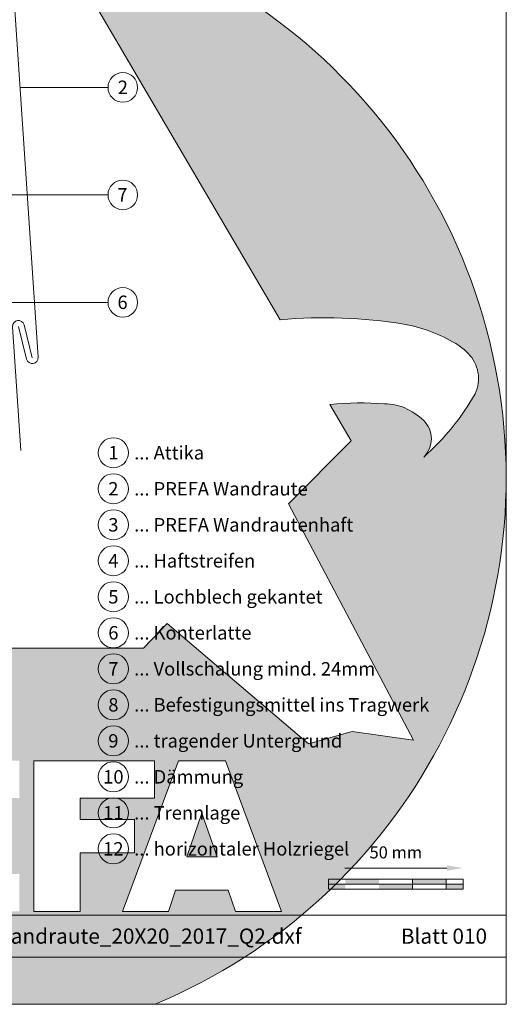
# Model space of a CAD drawing. Units: millimetres. Extents: x -4674 to 4117, y -20456 to -18801.
# Drawn here: x 3920 to 4101, y -20432 to -20066 of the extents above; entities that cross this region are included whole.
import ezdxf
from ezdxf.enums import TextEntityAlignment as Align

# ---------------------------------------------------------------- set-up
doc = ezdxf.new("R2010")
doc.units = ezdxf.units.MM
doc.layers.get('Defpoints').update_dxf_attribs({"lineweight": 5})
for name, color, linetype, lineweight in [('01_PREFA-Dachprodukt', 12, 'Continuous', 13), ('07_Mauerwerk', 252, 'Continuous', 9), ('08_Bemassung', 251, 'Continuous', 5), ('10_Blattrahmen', 18, 'Continuous', 20), ('Hdgrd_hell', 250, 'Continuous', 13)]:
    doc.layers.add(name, color=color, linetype=linetype, lineweight=lineweight)
doc.styles.add('DINCont-Black', font='ufonts.com_din-black.ttf')
doc.styles.add('PREFA_Standard', font='arial.ttf', dxfattribs={"height": 20})
doc.styles.add('Romans', font='romans.shx', dxfattribs={"width": 0.8})
doc.dimstyles.new('Maschinenbau$0', dxfattribs={"dimscale": 5, "dimtxt": 1, "dimasz": 1, "dimexe": 0.5, "dimexo": 0, "dimgap": 0.25, "dimtad": 1, "dimtxsty": 'Romans', "dimcen": 1, "dimazin": 2, "dimtp": 0.01, "dimtm": 0.01, "dimtfac": 1, "dimtix": 1, "dimtmove": 2, "dimatfit": 3, "dimfxl": 1, "dimarcsym": 0})

# ---------------------------------------------------------------- blocks, each defined once
blk = doc.blocks.new('A$C3A5B5D45')
at = {"layer": 'Hdgrd_hell'}
h = blk.add_hatch(color=256, dxfattribs=at)
h.dxf.hatch_style = 1
h.paths.add_polyline_path([(-138.52, 48.7), (-138.52, 127.88), (-71.35, 127.88), (-71.35, 108.26), (-114.23, 108.26), (-114.23, 97.05), (-75.92, 97.05), (-75.92, 79.53), (-114.23, 79.53), (-114.23, 68.32), (-71.35, 68.32), (-71.35, 48.7)], flags=16)
h.paths.add_polyline_path([(-63.71, 48.7), (-63.71, 127.88), (-0.31, 127.88), (-0.31, 108.26), (-39.43, 108.26), (-39.43, 97.05), (-10.96, 97.05), (-10.96, 79.53), (-39.43, 79.53), (-39.43, 48.7)], flags=16)
h.paths.add_polyline_path([(-144.01, 48.7), (-168.3, 48.7, 0.121611), (-174.56, 74.62), (-195.45, 74.62), (-195.45, 48.7), (-219.73, 48.7), (-219.73, 127.88), (-169.88, 127.88, -0.776612), (-159.12, 85.78, -0.271559), (-145.94, 63.75, 0.024345)], flags=16)
h.paths.add_polyline_path([(-17.21, 48.7), (12.18, 127.88), (24.52, 127.88), (36.87, 127.88), (66.26, 48.7), (42.13, 48.7), (38.36, 59.91), (10.69, 59.91), (6.91, 48.7)], flags=16)
h.paths.add_polyline_path([(-178.36, 91.44), (-195.45, 91.44), (-195.45, 108.26), (-178.36, 108.26, -1)], flags=0)
h.paths.add_polyline_path([(16.58, 77.43), (24.52, 100.4), (32.46, 77.43)], flags=0)
h.paths.add_polyline_path([(-174.31, 137.34), (-197.76, 144.12), (-224.49, 138.86), (-227.14, 233.03), (-277.24, 271.22), (-304.39, 230.51), (-324.16, 236.68), (-349.12, 231.58), (-319.05, 401.34, 0.276415), (-364.71, 383.72, 0.576243), (-353.5, 359.59), (-352.11, 326.01, -0.172243), (-382.34, 341.31, -0.040261), (-384.59, 344.63, -0.192005), (-384.91, 358.48, 0.051952), (-383.08, 363.61, 0.043725), (-382.88, 366.64), (-382.88, 374.65, -0.153915), (-377.57, 391.51, -0.053766), (-373.96, 396.16, -0.189107), (-321.08, 420.43, -0.014478), (-313.68, 420.52, 0.173969), (-270.33, 438.32, -0.017711), (-245.5, 462.92, -0.108685), (-148.21, 517.71, -0.081628), (-37.8, 536.13), (65.58, 359.67, -0.06106), (130.43, 357.39, -0.088941), (157.52, 347.27, -0.067276), (164.24, 341.98, -0.315299), (167.97, 320.8, -0.081867), (140.98, 287.52, 0.414214), (140.98, 306.74, 0.07149), (131, 313.33, 0.10045), (120.45, 315.5, 0.043238), (91.69, 315.11), (102.9, 295.98), (70, 262.88), (135.6, 138.68), (103.36, 143.34), (80.53, 136.8), (6.33, 200), (-6.18, 187.1), (-82.72, 187.1), (-111.99, 216.5), (-136.6, 216.5)], flags=16)
h.paths.add_polyline_path([(-253.22, 71.82), (-267.54, 71.82), (-267.54, 48.7), (-291.82, 48.7), (-291.82, 127.88), (-253.22, 127.88, -1)], flags=16)
h.paths.add_polyline_path([(-253.96, 91.44), (-267.54, 91.44), (-267.54, 108.26), (-253.96, 108.26, -1)], flags=0)
h.paths.add_polyline_path([(-178.31, 288.41, -0.081867), (-205.3, 321.69, -0.315299), (-201.57, 342.87, -0.067276), (-194.85, 348.16, -0.088941), (-167.76, 358.27, -0.063176), (-100.67, 360.36, -0.388879), (-87.76, 348.53, -0.033302), (-87.76, 322.86, -0.493145), (-105.11, 311.82, 0.080014), (-158.2, 316.38, 0.096919), (-168.33, 314.22, 0.07149), (-178.31, 307.63, 0.414214)], flags=0)
edge = h.paths.add_edge_path()
edge.add_line((-231.57, 0), (0, 0))
edge.add_arc((-115.78, 276.76), 300, 292.7022, 607.2978)
h = blk.add_hatch(color=256, dxfattribs=at)
h.dxf.hatch_style = 1
h.paths.add_polyline_path([(-138.52, 48.7), (-138.52, 127.88), (-71.35, 127.88), (-71.35, 108.26), (-114.23, 108.26), (-114.23, 97.05), (-75.92, 97.05), (-75.92, 79.53), (-114.23, 79.53), (-114.23, 68.32), (-71.35, 68.32), (-71.35, 48.7)], flags=16)
h.paths.add_polyline_path([(-63.71, 48.7), (-63.71, 127.88), (-0.31, 127.88), (-0.31, 108.26), (-39.43, 108.26), (-39.43, 97.05), (-10.96, 97.05), (-10.96, 79.53), (-39.43, 79.53), (-39.43, 48.7)], flags=16)
h.paths.add_polyline_path([(-144.01, 48.7), (-168.3, 48.7, 0.121611), (-174.56, 74.62), (-195.45, 74.62), (-195.45, 48.7), (-219.73, 48.7), (-219.73, 127.88), (-169.88, 127.88, -0.776612), (-159.12, 85.78, -0.271559), (-145.94, 63.75, 0.024345)], flags=16)
h.paths.add_polyline_path([(-17.21, 48.7), (12.18, 127.88), (24.52, 127.88), (36.87, 127.88), (66.26, 48.7), (42.13, 48.7), (38.36, 59.91), (10.69, 59.91), (6.91, 48.7)], flags=16)
h.paths.add_polyline_path([(-178.36, 91.44), (-195.45, 91.44), (-195.45, 108.26), (-178.36, 108.26, -1)], flags=0)
h.paths.add_polyline_path([(16.58, 77.43), (24.52, 100.4), (32.46, 77.43)], flags=0)
h.paths.add_polyline_path([(-174.31, 137.34), (-197.76, 144.12), (-224.49, 138.86), (-227.14, 233.03), (-277.24, 271.22), (-304.39, 230.51), (-324.16, 236.68), (-349.12, 231.58), (-319.05, 401.34, 0.276415), (-364.71, 383.72, 0.576243), (-353.5, 359.59), (-352.11, 326.01, -0.172243), (-382.34, 341.31, -0.040261), (-384.59, 344.63, -0.192005), (-384.91, 358.48, 0.051952), (-383.08, 363.61, 0.043725), (-382.88, 366.64), (-382.88, 374.65, -0.153915), (-377.57, 391.51, -0.053766), (-373.96, 396.16, -0.189107), (-321.08, 420.43, -0.014478), (-313.68, 420.52, 0.173969), (-270.33, 438.32, -0.017711), (-245.5, 462.92, -0.108685), (-148.21, 517.71, -0.081628), (-37.8, 536.13), (65.58, 359.67, -0.06106), (130.43, 357.39, -0.088941), (157.52, 347.27, -0.067276), (164.24, 341.98, -0.315299), (167.97, 320.8, -0.081867), (140.98, 287.52, 0.414214), (140.98, 306.74, 0.07149), (131, 313.33, 0.10045), (120.45, 315.5, 0.043238), (91.69, 315.11), (102.9, 295.98), (70, 262.88), (135.6, 138.68), (103.36, 143.34), (80.53, 136.8), (6.33, 200), (-6.18, 187.1), (-82.72, 187.1), (-111.99, 216.5), (-136.6, 216.5)], flags=16)
h.paths.add_polyline_path([(-253.22, 71.82), (-267.54, 71.82), (-267.54, 48.7), (-291.82, 48.7), (-291.82, 127.88), (-253.22, 127.88, -1)], flags=16)
h.paths.add_polyline_path([(-253.96, 91.44), (-267.54, 91.44), (-267.54, 108.26), (-253.96, 108.26, -1)], flags=0)
h.paths.add_polyline_path([(-178.31, 288.41, -0.081867), (-205.3, 321.69, -0.315299), (-201.57, 342.87, -0.067276), (-194.85, 348.16, -0.088941), (-167.76, 358.27, -0.063176), (-100.67, 360.36, -0.388879), (-87.76, 348.53, -0.033302), (-87.76, 322.86, -0.493145), (-105.11, 311.82, 0.080014), (-158.2, 316.38, 0.096919), (-168.33, 314.22, 0.07149), (-178.31, 307.63, 0.414214)], flags=0)
edge = h.paths.add_edge_path()
edge.add_line((-231.57, 0), (0, 0))
edge.add_arc((-115.78, 276.76), 300, 292.7022, 607.2978)
at = {"layer": 'Hdgrd_hell', "lineweight": 5}
h = blk.add_hatch(color=256, dxfattribs=at)
h.dxf.hatch_style = 1
h.paths.add_polyline_path([(16.58, 77.43), (32.46, 77.43), (24.52, 100.4)])
h = blk.add_hatch(color=256, dxfattribs=at)
h.dxf.hatch_style = 1
h.paths.add_polyline_path([(16.58, 77.43), (32.46, 77.43), (24.52, 100.4)])
for p, q in [((-63.71, 127.88), (-0.31, 127.88)), ((-63.71, 127.88), (-63.71, 48.7)), ((-63.71, 127.88), (-0.31, 127.88)), ((-63.71, 127.88), (-63.71, 48.7)), ((12.18, 127.88), (-17.21, 48.7)), ((12.18, 127.88), (-17.21, 48.7)), ((-0.31, 127.88), (-0.31, 108.26)), ((-0.31, 127.88), (-0.31, 108.26)), ((12.18, 127.88), (24.52, 127.88)), ((12.18, 127.88), (24.52, 127.88)), ((36.87, 127.88), (24.52, 127.88)), ((36.87, 127.88), (24.52, 127.88)), ((36.87, 127.88), (66.26, 48.7)), ((36.87, 127.88), (66.26, 48.7)), ((-39.43, 108.26), (-0.31, 108.26)), ((-39.43, 108.26), (-39.43, 97.05)), ((-39.43, 108.26), (-0.31, 108.26)), ((-39.43, 108.26), (-39.43, 97.05)), ((24.52, 100.4), (16.58, 77.43)), ((24.52, 100.4), (16.58, 77.43)), ((24.52, 100.4), (32.46, 77.43)), ((24.52, 100.4), (32.46, 77.43)), ((-39.43, 97.05), (-10.96, 97.05)), ((-39.43, 97.05), (-10.96, 97.05)), ((-10.96, 79.53), (-10.96, 97.05)), ((-10.96, 79.53), (-10.96, 97.05)), ((-39.43, 79.53), (-10.96, 79.53)), ((-39.43, 79.53), (-39.43, 48.7)), ((-39.43, 79.53), (-10.96, 79.53)), ((-39.43, 79.53), (-39.43, 48.7)), ((16.58, 77.43), (32.46, 77.43)), ((16.58, 77.43), (32.46, 77.43)), ((10.69, 59.91), (6.91, 48.7)), ((10.69, 59.91), (6.91, 48.7)), ((10.69, 59.91), (38.36, 59.91)), ((10.69, 59.91), (38.36, 59.91)), ((38.36, 59.91), (42.13, 48.7)), ((38.36, 59.91), (42.13, 48.7)), ((-63.71, 48.7), (-39.43, 48.7)), ((-63.71, 48.7), (-39.43, 48.7)), ((-17.21, 48.7), (6.91, 48.7)), ((-17.21, 48.7), (6.91, 48.7)), ((42.13, 48.7), (66.26, 48.7)), ((42.13, 48.7), (66.26, 48.7))]:
    blk.add_line(p, q, dxfattribs=at)
blk.add_lwpolyline([(-37.8, 536.13), (65.58, 359.67, -0.06106), (130.43, 357.39, -0.089731), (157.74, 347.14, -0.065256), (164.24, 341.98, -0.315299), (167.97, 320.8, -0.081867), (140.98, 287.52, 0.414214), (140.98, 306.74, 0.07149), (131, 313.33, 0.10045), (120.45, 315.5, 0.043238), (91.69, 315.11), (102.9, 295.98), (70, 262.88), (135.6, 138.68), (103.36, 143.34), (80.53, 136.8), (6.33, 200), (-6.18, 187.1), (-82.72, 187.1)], format="xyb", dxfattribs=at)
blk.add_lwpolyline([(-37.8, 536.13), (65.58, 359.67, -0.06106), (130.43, 357.39, -0.089731), (157.74, 347.14, -0.065256), (164.24, 341.98, -0.315299), (167.97, 320.8, -0.081867), (140.98, 287.52, 0.414214), (140.98, 306.74, 0.07149), (131, 313.33, 0.10045), (120.45, 315.5, 0.043238), (91.69, 315.11), (102.9, 295.98), (70, 262.88), (135.6, 138.68), (103.36, 143.34), (80.53, 136.8), (6.33, 200), (-6.18, 187.1), (-82.72, 187.1)], format="xyb", dxfattribs=at)
blk.add_arc((-115.78, 276.76), 300, 292.7022, 247.2978, dxfattribs=at)
blk.add_arc((-115.78, 276.76), 300, 292.7022, 247.2978, dxfattribs=at)
blk = doc.blocks.new('PREFA_Kopf_Hochformat_Vorlage')
at = {"layer": '10_Blattrahmen'}
for p, q in [((735, 46.76), (26.06, 46.76)), ((26.06, 24.75), (735, 24.75))]:
    blk.add_line(p, q, dxfattribs=at)
blk.add_lwpolyline([(0, 0), (735, 0), (735, 1039.5), (0, 1039.5)], close=True, dxfattribs=at)
blk.add_blockref('A$C3A5B5D45', (550.78, 0))
at = {"style": 'DINCont-Black'}
blk.add_attdef('STAND:', text='', height=8, dxfattribs=at).set_placement((182.32, 35.74), align=Align.MIDDLE_LEFT)
blk.add_attdef('DATEINAME', text='', height=8, dxfattribs=at).set_placement((482.69, 35.75), align=Align.MIDDLE_CENTER)
blk.add_attdef('BLATT_NR', text='', height=8, dxfattribs=at).set_placement((725, 35.74), align=Align.MIDDLE_RIGHT)
at = {"layer": '01_PREFA-Dachprodukt', "style": 'DINCont-Black'}
blk.add_attdef('ÜBERSCHIRFT_1', text='', height=18.6, dxfattribs=at).set_placement((701.22, 955.24), align=Align.MIDDLE_RIGHT)
blk = doc.blocks.new('*D72')
at = {"layer": '07_Mauerwerk', "color": 0}
blk.add_line((4041.3, -20381.68), (4079.3, -20381.68), dxfattribs=at)
for points in [[(4041.3, -20380.68), (4041.3, -20382.68), (4035.3, -20381.68)], [(4079.3, -20380.68), (4079.3, -20382.68), (4085.3, -20381.68)]]:
    blk.add_solid(points, dxfattribs=at)
at = {"layer": 'Defpoints', "color": 0}
for p in [(4085.3, -20381.68), (4035.3, -20385.84), (4085.3, -20385.84)]:
    blk.add_point(p, dxfattribs=at)
at = {"layer": '07_Mauerwerk', "color": 0, "insert": (4060.3, -20376.43), "char_height": 4.5, "attachment_point": 5, "style": 'Romans'}
blk.add_mtext('50 mm', dxfattribs=at)

msp = doc.modelspace()

# ---------------------------------------------------------------- hatches: boundary and pattern name
at = {"layer": '07_Mauerwerk'}
h = msp.add_hatch(color=256, dxfattribs=at)
h.paths.add_polyline_path([(4041.5459, -20387.7198), (4035.2959, -20387.7198), (4035.2959, -20389.5948), (4041.5459, -20389.5948)])
h.paths.add_polyline_path([(4054.0459, -20385.8448), (4041.5459, -20385.8448), (4041.5459, -20387.7198), (4054.0459, -20387.7198)])
h.paths.add_polyline_path([(4066.5459, -20387.7198), (4054.0459, -20387.7198), (4054.0459, -20389.5948), (4066.5459, -20389.5948)])
h.paths.add_polyline_path([(4079.0459, -20385.8448), (4066.5459, -20385.8448), (4066.5459, -20387.7198), (4079.0459, -20387.7198)])
h.paths.add_polyline_path([(4085.2959, -20387.7198), (4079.0459, -20387.7198), (4079.0459, -20389.5948), (4085.2959, -20389.5948)])

# ---------------------------------------------------------------- linework, layer by layer
at = {"layer": '01_PREFA-Dachprodukt'}
for points in [[(3919.9602, -20180.0786), (3923.0032, -20192.2832, 0.91633117), (3927.3325, -20191.5975), (3917.7656, -20049.232, -0.91633117), (3922.0949, -20048.5464), (3925.4283, -20061.916)], [(3920.8615, -20226.3022), (3917.7656, -20180.232, -0.91633117), (3922.0949, -20179.5464), (3925.1378, -20191.751)]]:
    msp.add_lwpolyline(points, format="xyb", dxfattribs=at)
at = {"layer": '07_Mauerwerk'}
for p, q in [((4085.2959, -20385.8448), (4035.2959, -20385.8448)), ((4035.2959, -20389.5948), (4035.2959, -20385.8448)), ((4035.2959, -20387.7198), (4085.2959, -20387.7198)), ((4066.5459, -20389.5948), (4066.5459, -20385.8448)), ((4079.0459, -20389.5948), (4079.0459, -20385.8448)), ((4085.2959, -20389.5948), (4085.2959, -20385.8448)), ((4085.2959, -20389.5948), (4035.2959, -20389.5948))]:
    msp.add_line(p, q, dxfattribs=at)
at = {"layer": '08_Bemassung'}
for p, q in [((3953.2872, -20091.1588), (3920.583, -20091.1588)), ((3953.2872, -20131.1588), (3902.9843, -20131.1588)), ((3953.2872, -20171.1588), (3867.6796, -20171.1588))]:
    msp.add_line(p, q, dxfattribs=at)
for centre, radius in [((3958.7872, -20091.1588), 5.5), ((3958.7872, -20131.1588), 5.5), ((3958.7872, -20171.1588), 5.5), ((3955.2839, -20227.1273), 5.6), ((3955.2839, -20240.5274), 5.6), ((3955.2839, -20253.9274), 5.6), ((3955.2839, -20267.3275), 5.6), ((3955.2839, -20280.7275), 5.6), ((3955.2839, -20294.1275), 5.6), ((3955.2839, -20307.5276), 5.6), ((3955.2839, -20320.9276), 5.6), ((3955.2839, -20334.3276), 5.6), ((3955.2839, -20347.7277), 5.6), ((3955.2839, -20361.1277), 5.6), ((3955.2839, -20374.5278), 5.6)]:
    msp.add_circle(centre, radius, dxfattribs=at)

# ---------------------------------------------------------------- block references
ref = msp.add_blockref('PREFA_Kopf_Hochformat_Vorlage', (3580.7965, -20432.3247), dxfattribs=dict(xscale=0.7081912830101388, yscale=0.7081912830101388, zscale=0.7081912830101388))
ref.add_attrib('DATEINAME', 'PREFA_Details_Fassade_Wandraute_20X20_2017_Q2.dxf', dxfattribs={"height": 5.66553, "style": 'DINCont-Black'}).set_placement((3922.6303, -20407.0039), align=Align.MIDDLE_CENTER)
ref.add_attrib('BLATT_NR', 'Blatt 010', dxfattribs={"height": 5.66553, "style": 'DINCont-Black'}).set_placement((4094.2346, -20407.0155), align=Align.MIDDLE_RIGHT)

# ---------------------------------------------------------------- texts
at = {"layer": '08_Bemassung', "style": 'PREFA_Standard'}
for s, p in [('2', (3956.9166, -20093.6163)), ('7', (3956.7392, -20133.6163)), ('6', (3956.8109, -20173.6163))]:
    msp.add_text(s, height=5, dxfattribs=at).set_placement(p)
for s, height, p in [('1', 5, (3955.2839, -20227.1273)), ('2', 5, (3955.2839, -20240.5274)), ('3', 5, (3955.2839, -20253.9274)), ('4', 5, (3955.2839, -20267.3275)), ('5', 5, (3955.2839, -20280.7275)), ('6', 5, (3955.2839, -20294.1275)), ('7', 5, (3955.2839, -20307.5276)), ('8', 5, (3955.2839, -20320.9276)), ('9', 5, (3955.2839, -20334.3276)), ('10', 5.00001, (3955.2839, -20347.7277)), ('11', 5.00001, (3955.2839, -20361.1277)), ('12', 5.00001, (3955.2839, -20374.5278))]:
    msp.add_text(s, height=height, dxfattribs=at).set_placement(p, align=Align.MIDDLE_CENTER)
for s, height, p in [('... Attika', 5.00001, (3963.0242, -20227.1273)), ('... PREFA Wandraute', 5.000015, (3963.0242, -20240.5274)), ('... PREFA Wandrautenhaft', 5.000015, (3963.0242, -20253.9274)), ('... Haftstreifen', 5.000015, (3963.0242, -20267.3275)), ('... Lochblech gekantet', 5.000015, (3963.0242, -20280.7275)), ('... Konterlatte', 5.000015, (3963.0242, -20294.1275)), ('... Vollschalung mind. 24mm ', 5.000015, (3963.0242, -20307.5276)), ('... Befestigungsmittel ins Tragwerk', 5.000015, (3963.0242, -20320.9276)), ('... tragender Untergrund', 5.000015, (3963.0242, -20334.3276)), ('... Dämmung', 5.000015, (3963.0242, -20347.7277)), ('... Trennlage', 5.000015, (3963.0242, -20361.1277)), ('... horizontaler Holzriegel', 5.000015, (3963.0242, -20374.5278))]:
    msp.add_text(s, height=height, dxfattribs=at).set_placement(p, align=Align.MIDDLE_LEFT)

# ---------------------------------------------------------------- dimensions: what is measured, and where the dimension line sits
at = {"layer": '07_Mauerwerk'}
dim = msp.add_linear_dim(base=(4085.2959, -20381.6814), p1=(4035.2959, -20385.8448), p2=(4085.2959, -20385.8448), dimstyle='Maschinenbau$0', override={"dimscale": 3, "dimtxt": 1.5, "dimasz": 2, "dimgap": 1, "dimpost": ' mm', "dimse1": 1, "dimse2": 1, "dimlwd": -1}, dxfattribs=at)
dim.commit()
dim.dimension.update_dxf_attribs({"geometry": '*D72', "text_midpoint": (4060.2959, -20376.4314)})

doc.saveas('drawing.dxf')
